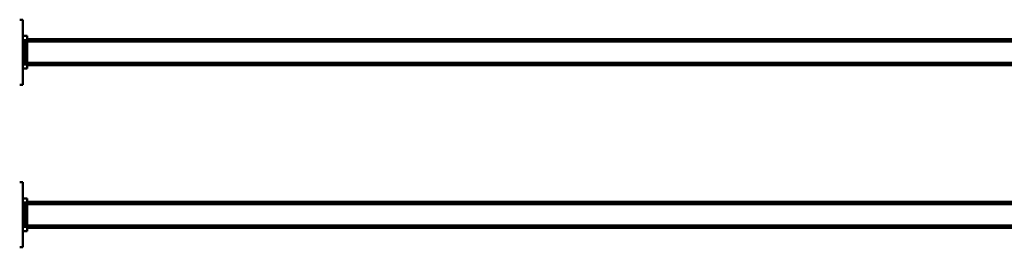
# Model space of a CAD drawing. Units: millimetres. Extents: x 0 to 25393, y 0 to 16800.
# Drawn here: x 7517 to 8727, y 2132 to 2412 of the extents above; entities that cross this region are included whole.
import ezdxf

# ---------------------------------------------------------------- set-up
doc = ezdxf.new("R2010")
doc.units = ezdxf.units.MM
doc.header["$MEASUREMENT"] = 0
doc.layers.add('(1) Shape lines', color=7, linetype='Continuous', lineweight=35)

# ---------------------------------------------------------------- blocks, each defined once
blk = doc.blocks.new('MACRO_12_51107147-536a-4f7f-b584-be43ed900a5c')
at = {"layer": '(1) Shape lines', "color": 7, "linetype": 'Continuous', "lineweight": 50, "ltscale": 120}
for p, q in [((6309.1, 900), (6309.1, 980)), ((6309.1, 980), (6313.1, 980)), ((4954.1, 956), (6304.1, 956)), ((6304.1, 960), (6309.1, 960)), ((6304.1, 955), (6304.1, 960)), ((4954.1, 953), (6304.1, 953)), ((6304.1, 955), (6306.6, 955)), ((6304.1, 925), (6304.1, 955)), ((6309.1, 955), (6306.6, 955)), ((6306.6, 925), (6306.6, 955)), ((4954.1, 927), (6304.1, 927)), ((4954.1, 924), (6304.1, 924)), ((6304.1, 925), (6306.6, 925)), ((6304.1, 925), (6304.1, 920)), ((6304.1, 920), (6309.1, 920)), ((6309.1, 925), (6306.6, 925)), ((6313.1, 900), (6309.1, 900)), ((6309.1, 780), (6313.1, 780)), ((6309.1, 700), (6309.1, 780)), ((4954.1, 756), (6304.1, 756)), ((4954.1, 753), (6304.1, 753)), ((6304.1, 760), (6309.1, 760)), ((6304.1, 755), (6304.1, 760)), ((6304.1, 755), (6306.6, 755)), ((6304.1, 725), (6304.1, 755)), ((6309.1, 755), (6306.6, 755)), ((6306.6, 725), (6306.6, 755)), ((4954.1, 727), (6304.1, 727)), ((4954.1, 724), (6304.1, 724)), ((6304.1, 725), (6306.6, 725)), ((6304.1, 725), (6304.1, 720)), ((6304.1, 720), (6309.1, 720)), ((6309.1, 725), (6306.6, 725)), ((6313.1, 700), (6309.1, 700))]:
    blk.add_line(p, q, dxfattribs=at)

msp = doc.modelspace()

# ---------------------------------------------------------------- block references
at = {"color": 7, "linetype": 'ByBlock', "rotation": 180}
msp.add_blockref('MACRO_12_51107147-536a-4f7f-b584-be43ed900a5c', (13830, 3112), dxfattribs=at)

doc.saveas('drawing.dxf')
